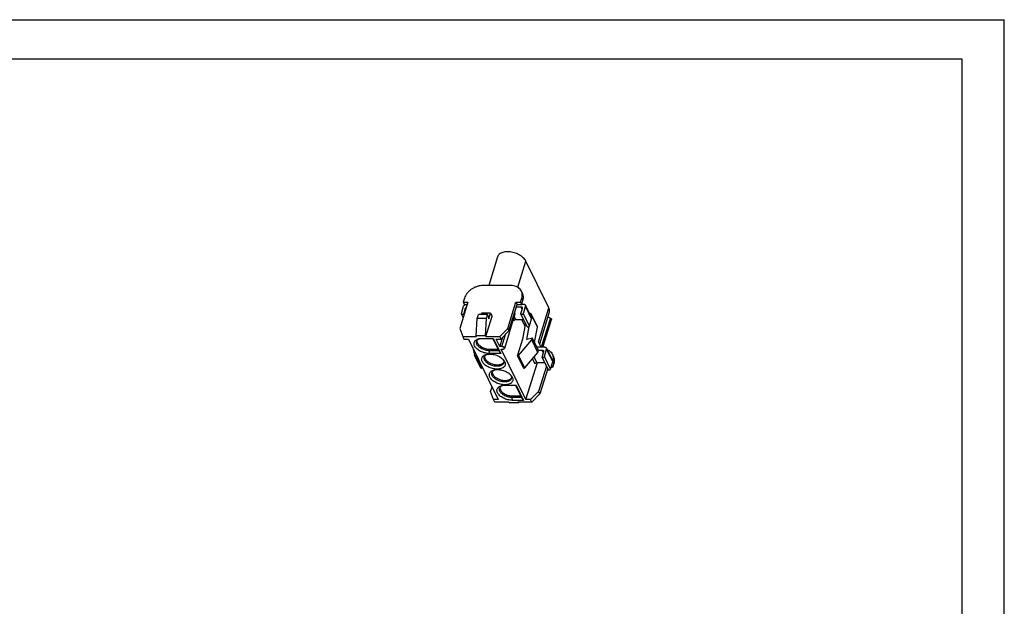
# Model space of a CAD drawing. Extents: x 0 to 420, y 0 to 297.
# Drawn here: x 171 to 420, y 148 to 297 of the extents above; entities that cross this region are included whole.
import ezdxf

# ---------------------------------------------------------------- set-up
doc = ezdxf.new("R2010")
doc.units = 0
doc.header["$LTSCALE"] = 23.1
doc.layers.get('0').update_dxf_attribs({"linetype": 'CONTINUOUS'})

msp = doc.modelspace()

# ---------------------------------------------------------------- linework, layer by layer
at = {"color": 7, "linetype": 'CONTINUOUS'}
for p, q in [((0, 297), (420, 297)), ((420, 0), (420, 297)), ((17.78, 287.08), (409.21, 287.08)), ((409.21, 287.08), (409.21, 9.23)), ((291.62, 237.01), (289.36, 229.7)), ((296.72, 229.25), (298.77, 235.89)), ((304.58, 224.05), (298.77, 235.89)), ((294.97, 229.7), (287.95, 229.7)), ((297.94, 227.68), (297.63, 228.31)), ((284.08, 225.52), (282.02, 218.84)), ((283.22, 226.52), (282.91, 225.52)), ((282.91, 225.52), (283.22, 224.89)), ((282.91, 225.52), (284.08, 225.52)), ((283.22, 224.89), (283.89, 224.89)), ((294.18, 218.84), (296.25, 225.52)), ((294.49, 218.2), (296.56, 224.89)), ((296.25, 225.52), (296.56, 224.89)), ((296.25, 225.52), (297.42, 225.52)), ((296.56, 224.89), (297.73, 224.89)), ((297.42, 225.52), (297.73, 226.52)), ((297.42, 225.52), (297.73, 224.89)), ((297.73, 226.52), (298.04, 225.89)), ((297.73, 224.89), (298.04, 225.89)), ((297.75, 224.96), (298.25, 224.96)), ((300.22, 221.58), (298.67, 224.74)), ((282.44, 222.62), (283.01, 224.46)), ((282.88, 221.61), (282.45, 222.48)), ((283.41, 223.86), (283.03, 222.62)), ((283.12, 222.42), (283.03, 222.62)), ((283.51, 223.66), (283.41, 223.86)), ((286.44, 221.33), (286.75, 222.33)), ((289.09, 222.33), (286.75, 222.33)), ((287.38, 222.33), (287.5, 222.73)), ((289.84, 222.73), (287.5, 222.73)), ((288.78, 221.33), (289.09, 222.33)), ((289.09, 222.33), (289.39, 221.27)), ((289.39, 221.27), (289.84, 222.73)), ((289.84, 222.73), (290.23, 221.94)), ((296.02, 222.53), (293.32, 213.78)), ((297.57, 224.26), (296.36, 224.26)), ((297.53, 222.62), (297.92, 223.86)), ((299.09, 219.32), (297.54, 222.48)), ((297.86, 223.67), (297.57, 224.26)), ((298.69, 224.46), (298.12, 222.62)), ((299.67, 219.46), (298.12, 222.62)), ((300.24, 221.3), (298.69, 224.46)), ((299.89, 222.59), (299.72, 222.59)), ((300.08, 221.88), (300.16, 222.33)), ((301.69, 219.3), (300.14, 222.46)), ((301.71, 219.17), (300.16, 222.33)), ((301.94, 215.49), (304.58, 224.05)), ((304.72, 222.92), (302.23, 214.89)), ((286.19, 216.98), (286.44, 221.33)), ((288.78, 221.33), (286.44, 221.33)), ((288.53, 216.98), (288.78, 221.33)), ((288.63, 216.77), (290.23, 221.94)), ((295.75, 220.8), (295.59, 221.13)), ((296.2, 221.1), (295.82, 221.87)), ((296.2, 221.1), (298.21, 221.1)), ((298.52, 219.54), (297.76, 221.1)), ((298.65, 220.22), (297.89, 216.11)), ((299.67, 219.46), (300.24, 221.3)), ((304.98, 221.48), (302.69, 214.06)), ((303.07, 214.06), (305.25, 221.11)), ((304.37, 221.79), (304.98, 221.48)), ((282.02, 218.84), (282.78, 216.77)), ((292.14, 216.77), (294.18, 218.84)), ((292.45, 216.14), (294.49, 218.2)), ((292.68, 214.24), (293.63, 217.34)), ((294.18, 218.84), (294.49, 218.2)), ((298.99, 216.01), (299.61, 219.36)), ((300.99, 215.31), (301.71, 219.17)), ((282.78, 216.77), (283.09, 216.14)), ((282.78, 216.77), (286.29, 216.77)), ((283.09, 216.14), (284.26, 216.14)), ((284.26, 216.14), (291.78, 200.82)), ((286.29, 216.77), (286.19, 216.98)), ((288.53, 216.98), (286.19, 216.98)), ((287.68, 216.31), (290.52, 216.31)), ((288.63, 216.77), (288.53, 216.98)), ((288.63, 216.77), (292.14, 216.77)), ((290.37, 216.31), (291.9, 213.2)), ((290.52, 216.31), (292.4, 212.49)), ((291.28, 216.14), (292.45, 216.14)), ((292.21, 214.24), (291.28, 216.14)), ((292.14, 216.77), (292.45, 216.14)), ((292.21, 214.24), (292.95, 216.65)), ((297.89, 216.11), (296.65, 212.09)), ((296.95, 212.03), (300.29, 215.93)), ((300.44, 216.42), (298.99, 216.01)), ((300.29, 215.93), (300.44, 216.42)), ((301.84, 212.77), (300.29, 215.93)), ((301.99, 213.27), (300.44, 216.42)), ((302.64, 214.06), (301.94, 215.49)), ((285.31, 214.01), (285.78, 212.03)), ((286.12, 212.09), (286.17, 212.25)), ((287.67, 208.93), (286.12, 212.09)), ((289.53, 213.2), (289.65, 213.58)), ((291.9, 213.2), (289.53, 213.2)), ((289.56, 212.49), (289.53, 213.2)), ((292.4, 212.49), (289.56, 212.49)), ((289.65, 213.58), (291.71, 213.58)), ((291.9, 213.2), (292.4, 212.49)), ((292.68, 214.24), (292.21, 214.24)), ((292.52, 213.61), (292.99, 213.61)), ((298.8, 200.82), (292.52, 213.61)), ((298.5, 208.87), (301.84, 212.77)), ((303.6, 214.06), (301.6, 214.06)), ((301.84, 212.77), (301.99, 213.27)), ((301.94, 213.37), (302.92, 213.37)), ((303.26, 212.97), (302.88, 211.72)), ((303.2, 212.78), (302.92, 213.37)), ((303.46, 211.72), (304.03, 213.56)), ((305.57, 210.69), (304.02, 213.84)), ((305.58, 210.41), (304.03, 213.56)), ((305.46, 212.36), (305.77, 211.73)), ((285.78, 212.03), (285.79, 212.01)), ((287.34, 208.85), (285.79, 212.01)), ((298.2, 208.85), (296.65, 212.01)), ((298.5, 208.87), (296.95, 212.03)), ((298.8, 200.82), (301.7, 210.21)), ((301.1, 209.91), (300.48, 211.18)), ((301.54, 210.21), (300.85, 211.62)), ((301.54, 210.21), (303.56, 210.21)), ((304.44, 208.43), (302.89, 211.58)), ((305.01, 208.57), (303.46, 211.72)), ((305.01, 208.57), (305.58, 210.41)), ((305.86, 209.94), (305.55, 208.94)), ((305.86, 209.94), (305.59, 210.49)), ((287.67, 208.93), (287.72, 209.09)), ((304, 209.32), (302.01, 202.89)), ((304.31, 208.69), (302.32, 202.26)), ((305.55, 208.94), (305.13, 208.94)), ((305.55, 208.94), (305.29, 209.48)), ((289.84, 202.89), (290.2, 204.04)), ((290.61, 200.82), (289.84, 202.89)), ((293.5, 204.47), (296.33, 204.47)), ((296.18, 204.47), (297.71, 201.36)), ((296.33, 204.47), (298.21, 200.64)), ((302.01, 202.89), (299.97, 200.82)), ((302.32, 202.26), (300.28, 200.19)), ((302.32, 202.26), (302.01, 202.89)), ((291.78, 200.82), (290.61, 200.82)), ((290.92, 200.19), (290.61, 200.82)), ((294.43, 200.19), (290.92, 200.19)), ((294.53, 199.98), (294.43, 200.19)), ((296.87, 199.98), (294.53, 199.98)), ((295.34, 201.36), (295.46, 201.74)), ((297.71, 201.36), (295.34, 201.36)), ((295.37, 200.64), (295.34, 201.36)), ((298.21, 200.64), (295.37, 200.64)), ((295.46, 201.74), (297.52, 201.74)), ((300.28, 200.19), (296.77, 200.19)), ((296.87, 199.98), (296.77, 200.19)), ((297.08, 200.19), (296.87, 199.98)), ((297.71, 201.36), (298.21, 200.64)), ((299.97, 200.82), (298.8, 200.82)), ((300.28, 200.19), (299.97, 200.82))]:
    msp.add_line(p, q, dxfattribs=at)
for points, knots in [([(298.77, 235.89), (298.7, 236.04), (298.5, 236.35), (298.11, 236.77), (297.63, 237.15), (297.07, 237.5), (296.45, 237.79), (295.79, 238.02), (295.11, 238.18), (294.44, 238.26), (293.8, 238.26), (293.2, 238.18), (292.67, 238.03), (292.23, 237.8), (291.88, 237.51), (291.7, 237.22), (291.64, 237.05), (291.62, 237.01)], [0, 0, 0, 0, 0.061064, 0.128679, 0.202321, 0.280857, 0.362744, 0.446191, 0.529297, 0.610186, 0.687137, 0.758734, 0.824035, 0.882792, 0.935708, 0.984651, 1, 1, 1, 1]), ([(287.95, 229.7), (287.7, 229.7), (287.19, 229.66), (286.43, 229.48), (285.7, 229.18), (285.01, 228.79), (284.39, 228.31), (283.88, 227.76), (283.47, 227.16), (283.29, 226.73), (283.22, 226.52)], [0, 0, 0, 0, 0.124266, 0.253139, 0.384492, 0.515947, 0.645114, 0.769838, 0.888443, 1, 1, 1, 1]), ([(297.63, 228.31), (297.55, 228.47), (297.34, 228.8), (296.89, 229.19), (296.32, 229.49), (295.67, 229.66), (295.21, 229.7), (294.97, 229.7)], [0, 0, 0, 0, 0.174837, 0.363126, 0.562072, 0.774261, 1, 1, 1, 1]), ([(297.73, 226.52), (297.79, 226.72), (297.87, 227.13), (297.85, 227.73), (297.72, 228.12), (297.64, 228.3), (297.63, 228.31)], [0, 0, 0, 0, 0.34525, 0.671573, 0.986931, 1, 1, 1, 1]), ([(298.04, 225.89), (298.1, 226.09), (298.18, 226.49), (298.16, 227.1), (298.03, 227.49), (297.95, 227.67), (297.94, 227.68)], [0, 0, 0, 0, 0.34525, 0.671573, 0.986931, 1, 1, 1, 1]), ([(283.01, 224.46), (283.03, 224.51), (283.08, 224.62), (283.19, 224.73), (283.26, 224.79), (283.28, 224.8)], [0, 0, 0, 0, 0.384079, 0.803497, 1, 1, 1, 1]), ([(283.28, 224.8), (283.31, 224.83), (283.37, 224.86), (283.43, 224.89), (283.45, 224.9)], [0, 0, 0, 0, 0.563901, 1, 1, 1, 1]), ([(298.25, 224.96), (298.31, 224.96), (298.42, 224.94), (298.57, 224.87), (298.64, 224.79), (298.67, 224.74), (298.67, 224.74)], [0, 0, 0, 0, 0.355219, 0.675883, 0.97163, 1, 1, 1, 1]), ([(298.67, 224.74), (298.69, 224.7), (298.71, 224.6), (298.7, 224.51), (298.69, 224.46)], [0, 0, 0, 0, 0.45714, 1, 1, 1, 1]), ([(282.45, 222.48), (282.44, 222.49), (282.43, 222.54), (282.43, 222.59), (282.44, 222.62)], [0, 0, 0, 0, 0.327949, 1, 1, 1, 1]), ([(283.03, 222.62), (283.02, 222.58), (282.98, 222.52), (282.89, 222.44), (282.78, 222.38), (282.66, 222.36), (282.55, 222.38), (282.48, 222.43), (282.46, 222.47), (282.45, 222.48)], [0, 0, 0, 0, 0.151123, 0.318061, 0.490928, 0.657366, 0.807706, 0.940264, 1, 1, 1, 1]), ([(283.66, 224.16), (283.65, 224.15), (283.59, 224.11), (283.49, 224.03), (283.43, 223.92), (283.41, 223.86)], [0, 0, 0, 0, 0.074114, 0.560077, 1, 1, 1, 1]), ([(296.02, 222.53), (296.03, 222.55), (296.04, 222.6), (296.01, 222.69), (295.96, 222.76), (295.92, 222.79), (295.91, 222.8)], [0, 0, 0, 0, 0.172921, 0.504601, 0.901555, 1, 1, 1, 1]), ([(297.54, 222.48), (297.53, 222.49), (297.52, 222.54), (297.52, 222.59), (297.53, 222.62)], [0, 0, 0, 0, 0.327949, 1, 1, 1, 1]), ([(298.12, 222.62), (298.11, 222.58), (298.07, 222.52), (297.98, 222.44), (297.87, 222.38), (297.75, 222.36), (297.64, 222.38), (297.57, 222.43), (297.55, 222.47), (297.54, 222.48)], [0, 0, 0, 0, 0.151123, 0.318061, 0.490928, 0.657366, 0.807706, 0.940264, 1, 1, 1, 1]), ([(297.9, 224.09), (297.89, 224.11), (297.85, 224.17), (297.74, 224.24), (297.63, 224.26), (297.57, 224.26)], [0, 0, 0, 0, 0.174349, 0.561226, 1, 1, 1, 1]), ([(297.92, 223.86), (297.93, 223.91), (297.94, 223.99), (297.92, 224.06), (297.9, 224.09)], [0, 0, 0, 0, 0.672059, 1, 1, 1, 1]), ([(300.14, 222.46), (300.13, 222.48), (300.1, 222.53), (300.01, 222.58), (299.93, 222.59), (299.89, 222.59)], [0, 0, 0, 0, 0.224083, 0.589069, 1, 1, 1, 1]), ([(300.16, 222.33), (300.16, 222.36), (300.16, 222.41), (300.15, 222.45), (300.14, 222.46)], [0, 0, 0, 0, 0.753135, 1, 1, 1, 1]), ([(304.72, 222.92), (304.74, 223.01), (304.79, 223.24), (304.76, 223.63), (304.65, 223.91), (304.58, 224.05)], [0, 0, 0, 0, 0.236719, 0.600985, 1, 1, 1, 1]), ([(296.2, 221.1), (296.15, 221.1), (296.05, 221.09), (295.92, 221.02), (295.81, 220.93), (295.77, 220.84), (295.75, 220.8)], [0, 0, 0, 0, 0.253189, 0.516158, 0.770109, 1, 1, 1, 1]), ([(300.24, 221.3), (300.25, 221.35), (300.26, 221.45), (300.24, 221.54), (300.22, 221.58)], [0, 0, 0, 0, 0.54286, 1, 1, 1, 1]), ([(304.98, 221.48), (305.03, 221.45), (305.12, 221.4), (305.22, 221.3), (305.26, 221.19), (305.26, 221.13), (305.25, 221.11)], [0, 0, 0, 0, 0.334911, 0.62406, 0.861165, 1, 1, 1, 1]), ([(299.09, 219.32), (299.1, 219.31), (299.12, 219.27), (299.19, 219.22), (299.3, 219.21), (299.42, 219.23), (299.53, 219.28), (299.62, 219.36), (299.66, 219.43), (299.67, 219.46)], [0, 0, 0, 0, 0.059736, 0.192294, 0.342634, 0.509072, 0.681939, 0.848877, 1, 1, 1, 1]), ([(301.71, 219.17), (301.71, 219.2), (301.71, 219.25), (301.7, 219.29), (301.69, 219.3)], [0, 0, 0, 0, 0.753135, 1, 1, 1, 1]), ([(289.56, 212.49), (289.38, 212.49), (288.99, 212.51), (288.42, 212.62), (287.84, 212.79), (287.29, 213.03), (286.79, 213.32), (286.37, 213.65), (286.02, 214), (285.78, 214.38), (285.64, 214.76), (285.62, 215.13), (285.73, 215.48), (285.95, 215.78), (286.28, 216.02), (286.61, 216.15), (286.82, 216.21), (286.88, 216.23)], [0, 0, 0, 0, 0.080281, 0.166008, 0.254104, 0.341123, 0.424186, 0.501887, 0.573259, 0.637483, 0.694756, 0.74674, 0.796611, 0.848518, 0.906018, 0.970504, 1, 1, 1, 1]), ([(289.53, 213.2), (289.38, 213.2), (289.06, 213.22), (288.57, 213.31), (288.09, 213.46), (287.63, 213.65), (287.22, 213.89), (286.86, 214.17), (286.58, 214.47), (286.37, 214.78), (286.26, 215.1), (286.24, 215.36), (286.28, 215.51), (286.29, 215.56)], [0, 0, 0, 0, 0.104015, 0.215026, 0.329097, 0.441765, 0.549307, 0.649908, 0.742312, 0.825461, 0.899609, 0.96691, 1, 1, 1, 1]), ([(286.29, 215.56), (286.3, 215.6), (286.36, 215.74), (286.52, 215.95), (286.69, 216.08), (286.78, 216.13)], [0, 0, 0, 0, 0.181828, 0.570016, 1, 1, 1, 1]), ([(286.37, 215.75), (286.37, 215.68), (286.38, 215.48), (286.49, 215.16), (286.73, 214.8), (287.08, 214.47), (287.51, 214.17), (288, 213.92), (288.54, 213.73), (289.09, 213.61), (289.47, 213.58), (289.65, 213.58)], [0, 0, 0, 0, 0.049537, 0.137055, 0.236711, 0.349074, 0.472395, 0.60342, 0.738017, 0.87168, 1, 1, 1, 1]), ([(286.88, 216.23), (286.98, 216.25), (287.24, 216.3), (287.51, 216.31), (287.68, 216.31)], [0, 0, 0, 0, 0.354702, 1, 1, 1, 1]), ([(285.79, 212.01), (285.79, 212), (285.82, 211.97), (285.87, 211.95), (285.95, 211.95), (286.02, 211.98), (286.08, 212.02), (286.11, 212.07), (286.12, 212.09)], [0, 0, 0, 0, 0.090585, 0.249301, 0.432111, 0.629851, 0.82458, 1, 1, 1, 1]), ([(287.72, 210.45), (287.67, 210.57), (287.58, 210.8), (287.56, 211.17), (287.66, 211.52), (287.88, 211.83), (288.21, 212.07), (288.53, 212.2), (288.75, 212.26), (288.82, 212.28)], [0, 0, 0, 0, 0.153157, 0.296322, 0.435511, 0.579629, 0.736521, 0.911827, 1, 1, 1, 1]), ([(288.23, 211.61), (288.24, 211.65), (288.29, 211.79), (288.45, 212), (288.62, 212.12), (288.71, 212.18)], [0, 0, 0, 0, 0.174209, 0.569606, 1, 1, 1, 1]), ([(288.82, 212.28), (288.91, 212.3), (289.17, 212.35), (289.63, 212.38), (290.2, 212.34), (290.79, 212.23), (291.36, 212.05), (291.91, 211.82), (292.4, 211.53), (292.77, 211.24), (292.97, 211.05), (293.03, 210.98)], [0, 0, 0, 0, 0.059021, 0.176631, 0.302167, 0.432452, 0.564093, 0.694497, 0.820958, 0.93939, 1, 1, 1, 1]), ([(293.32, 213.78), (293.33, 213.81), (293.33, 213.88), (293.27, 213.99), (293.16, 214.09), (293.02, 214.17), (292.85, 214.23), (292.74, 214.24), (292.68, 214.24)], [0, 0, 0, 0, 0.107945, 0.246749, 0.414851, 0.605929, 0.806336, 1, 1, 1, 1]), ([(292.99, 213.61), (293.04, 213.61), (293.13, 213.62), (293.25, 213.67), (293.31, 213.74), (293.32, 213.77), (293.32, 213.78)], [0, 0, 0, 0, 0.387912, 0.710584, 0.979123, 1, 1, 1, 1]), ([(296.65, 212.09), (296.64, 212.07), (296.64, 212.04), (296.65, 212.02), (296.65, 212.01)], [0, 0, 0, 0, 0.767212, 1, 1, 1, 1]), ([(302.92, 213.37), (302.97, 213.37), (303.08, 213.35), (303.2, 213.27), (303.24, 213.21), (303.25, 213.19)], [0, 0, 0, 0, 0.438774, 0.825651, 1, 1, 1, 1]), ([(303.25, 213.19), (303.26, 213.17), (303.29, 213.09), (303.28, 213.02), (303.26, 212.97)], [0, 0, 0, 0, 0.327941, 1, 1, 1, 1]), ([(304.02, 213.84), (304.01, 213.85), (303.99, 213.9), (303.92, 213.98), (303.77, 214.05), (303.66, 214.06), (303.6, 214.06)], [0, 0, 0, 0, 0.02837, 0.324117, 0.644781, 1, 1, 1, 1]), ([(304.03, 213.56), (304.05, 213.61), (304.06, 213.71), (304.04, 213.8), (304.02, 213.84)], [0, 0, 0, 0, 0.54286, 1, 1, 1, 1]), ([(304.19, 213.5), (304.37, 213.42), (304.72, 213.23), (305.16, 212.85), (305.38, 212.53), (305.46, 212.36)], [0, 0, 0, 0, 0.337304, 0.680927, 1, 1, 1, 1]), ([(305.46, 212.36), (305.46, 212.35), (305.55, 212.17), (305.67, 211.79), (305.69, 211.22), (305.63, 210.85), (305.58, 210.68)], [0, 0, 0, 0, 0.01395, 0.350563, 0.698881, 1, 1, 1, 1]), ([(293.4, 210.45), (293.45, 210.34), (293.54, 210.1), (293.56, 209.73), (293.46, 209.38), (293.24, 209.08), (292.91, 208.84), (292.5, 208.67), (292.02, 208.56), (291.49, 208.53), (290.92, 208.57), (290.33, 208.67), (289.76, 208.85), (289.21, 209.09), (288.72, 209.38), (288.29, 209.71), (287.96, 210.07), (287.79, 210.32), (287.72, 210.45)], [0, 0, 0, 0, 0.04971, 0.096177, 0.141353, 0.18813, 0.239052, 0.295951, 0.359544, 0.429238, 0.503629, 0.580834, 0.658843, 0.736119, 0.811058, 0.881238, 0.944555, 1, 1, 1, 1]), ([(288.31, 210.85), (288.27, 210.95), (288.2, 211.14), (288.18, 211.41), (288.21, 211.56), (288.23, 211.61)], [0, 0, 0, 0, 0.411816, 0.796607, 1, 1, 1, 1]), ([(288.31, 211.8), (288.31, 211.73), (288.31, 211.54), (288.38, 211.35), (288.43, 211.24)], [0, 0, 0, 0, 0.360038, 1, 1, 1, 1]), ([(293.14, 210.09), (293.13, 210.05), (293.07, 209.91), (292.92, 209.7), (292.65, 209.5), (292.31, 209.36), (291.91, 209.27), (291.46, 209.24), (290.98, 209.27), (290.49, 209.37), (290.01, 209.51), (289.56, 209.71), (289.14, 209.95), (288.79, 210.23), (288.51, 210.53), (288.37, 210.74), (288.31, 210.85)], [0, 0, 0, 0, 0.023443, 0.076642, 0.134557, 0.19927, 0.271594, 0.350854, 0.435452, 0.523249, 0.611962, 0.699843, 0.785069, 0.864887, 0.936903, 1, 1, 1, 1]), ([(288.43, 211.24), (288.5, 211.11), (288.67, 210.86), (289.01, 210.52), (289.44, 210.22), (289.94, 209.97), (290.48, 209.78), (291.03, 209.67), (291.57, 209.62), (292.08, 209.66), (292.53, 209.77), (292.86, 209.94), (293.02, 210.09), (293.08, 210.15)], [0, 0, 0, 0, 0.080225, 0.170679, 0.269954, 0.375432, 0.483784, 0.591385, 0.694685, 0.790595, 0.876923, 0.952943, 1, 1, 1, 1]), ([(293.05, 210.85), (293.1, 210.75), (293.17, 210.56), (293.19, 210.29), (293.16, 210.14), (293.14, 210.09)], [0, 0, 0, 0, 0.411915, 0.796594, 1, 1, 1, 1]), ([(293.08, 210.15), (293.1, 210.18), (293.14, 210.23), (293.17, 210.27), (293.18, 210.29)], [0, 0, 0, 0, 0.63515, 1, 1, 1, 1]), ([(293.1, 210.89), (293.13, 210.87), (293.24, 210.73), (293.33, 210.58), (293.4, 210.45)], [0, 0, 0, 0, 0.191452, 1, 1, 1, 1]), ([(296.65, 212.01), (296.66, 212), (296.68, 211.97), (296.74, 211.95), (296.81, 211.95), (296.89, 211.98), (296.93, 212.01), (296.95, 212.03)], [0, 0, 0, 0, 0.117383, 0.308813, 0.529108, 0.766725, 1, 1, 1, 1]), ([(301.1, 209.91), (301.11, 209.95), (301.16, 210.03), (301.27, 210.13), (301.4, 210.19), (301.49, 210.21), (301.54, 210.21)], [0, 0, 0, 0, 0.229891, 0.483842, 0.746811, 1, 1, 1, 1]), ([(302.88, 211.72), (302.87, 211.69), (302.86, 211.64), (302.88, 211.6), (302.89, 211.58)], [0, 0, 0, 0, 0.672051, 1, 1, 1, 1]), ([(302.89, 211.58), (302.89, 211.57), (302.92, 211.53), (302.99, 211.49), (303.1, 211.47), (303.21, 211.49), (303.32, 211.54), (303.41, 211.62), (303.45, 211.69), (303.46, 211.72)], [0, 0, 0, 0, 0.059736, 0.192294, 0.342634, 0.509072, 0.681939, 0.848877, 1, 1, 1, 1]), ([(305.58, 210.41), (305.6, 210.46), (305.61, 210.55), (305.59, 210.65), (305.57, 210.69)], [0, 0, 0, 0, 0.54286, 1, 1, 1, 1]), ([(305.77, 211.73), (305.77, 211.72), (305.86, 211.54), (305.98, 211.16), (306.01, 210.55), (305.92, 210.14), (305.86, 209.94)], [0, 0, 0, 0, 0.013069, 0.328427, 0.65475, 1, 1, 1, 1]), ([(287.34, 208.85), (287.34, 208.84), (287.37, 208.81), (287.42, 208.79), (287.5, 208.79), (287.57, 208.82), (287.63, 208.87), (287.66, 208.91), (287.67, 208.93)], [0, 0, 0, 0, 0.090585, 0.249301, 0.432111, 0.629851, 0.82458, 1, 1, 1, 1]), ([(289.66, 206.51), (289.6, 206.62), (289.52, 206.86), (289.5, 207.23), (289.6, 207.58), (289.82, 207.88), (290.14, 208.12), (290.47, 208.26), (290.68, 208.32), (290.75, 208.33)], [0, 0, 0, 0, 0.153157, 0.296322, 0.435511, 0.579629, 0.736521, 0.911827, 1, 1, 1, 1]), ([(290.25, 206.9), (290.2, 207), (290.13, 207.2), (290.12, 207.46), (290.15, 207.61), (290.16, 207.66)], [0, 0, 0, 0, 0.411816, 0.796607, 1, 1, 1, 1]), ([(290.16, 207.66), (290.18, 207.71), (290.23, 207.84), (290.38, 208.05), (290.56, 208.18), (290.65, 208.23)], [0, 0, 0, 0, 0.174209, 0.569606, 1, 1, 1, 1]), ([(290.25, 207.86), (290.24, 207.79), (290.25, 207.59), (290.32, 207.4), (290.37, 207.29)], [0, 0, 0, 0, 0.360038, 1, 1, 1, 1]), ([(290.37, 207.29), (290.43, 207.16), (290.61, 206.91), (290.95, 206.57), (291.38, 206.28), (291.88, 206.03), (292.41, 205.84), (292.97, 205.72), (293.51, 205.68), (294.02, 205.71), (294.46, 205.83), (294.8, 206), (294.96, 206.14), (295.02, 206.21)], [0, 0, 0, 0, 0.080225, 0.170679, 0.269954, 0.375432, 0.483784, 0.591385, 0.694685, 0.790595, 0.876923, 0.952943, 1, 1, 1, 1]), ([(290.75, 208.33), (290.84, 208.35), (291.11, 208.4), (291.57, 208.43), (292.14, 208.39), (292.73, 208.28), (293.3, 208.11), (293.84, 207.87), (294.34, 207.58), (294.71, 207.29), (294.91, 207.1), (294.97, 207.03)], [0, 0, 0, 0, 0.059021, 0.176631, 0.302167, 0.432452, 0.564093, 0.694497, 0.820958, 0.93939, 1, 1, 1, 1]), ([(298.2, 208.85), (298.21, 208.84), (298.23, 208.81), (298.29, 208.79), (298.36, 208.79), (298.44, 208.82), (298.48, 208.85), (298.5, 208.87)], [0, 0, 0, 0, 0.117383, 0.308813, 0.529108, 0.766725, 1, 1, 1, 1]), ([(304.44, 208.43), (304.44, 208.41), (304.47, 208.37), (304.54, 208.33), (304.65, 208.31), (304.76, 208.33), (304.87, 208.38), (304.96, 208.46), (305, 208.53), (305.01, 208.57)], [0, 0, 0, 0, 0.059736, 0.192294, 0.342634, 0.509072, 0.681939, 0.848877, 1, 1, 1, 1]), ([(295.33, 206.51), (295.39, 206.39), (295.48, 206.15), (295.5, 205.78), (295.4, 205.43), (295.18, 205.13), (294.85, 204.89), (294.44, 204.72), (293.96, 204.61), (293.42, 204.58), (292.85, 204.62), (292.27, 204.73), (291.7, 204.9), (291.15, 205.14), (290.65, 205.43), (290.23, 205.76), (289.89, 206.12), (289.72, 206.38), (289.66, 206.51)], [0, 0, 0, 0, 0.04971, 0.096177, 0.141353, 0.18813, 0.239052, 0.295951, 0.359544, 0.429238, 0.503629, 0.580834, 0.658843, 0.736119, 0.811058, 0.881238, 0.944555, 1, 1, 1, 1]), ([(295.08, 206.14), (295.06, 206.1), (295.01, 205.97), (294.86, 205.76), (294.59, 205.56), (294.24, 205.41), (293.84, 205.32), (293.39, 205.29), (292.92, 205.33), (292.43, 205.42), (291.95, 205.57), (291.5, 205.76), (291.08, 206.01), (290.73, 206.28), (290.44, 206.58), (290.3, 206.8), (290.25, 206.9)], [0, 0, 0, 0, 0.023443, 0.076642, 0.134557, 0.19927, 0.271594, 0.350854, 0.435452, 0.523249, 0.611962, 0.699843, 0.785069, 0.864887, 0.936903, 1, 1, 1, 1]), ([(294.99, 206.9), (295.04, 206.81), (295.11, 206.61), (295.13, 206.35), (295.09, 206.2), (295.08, 206.14)], [0, 0, 0, 0, 0.411915, 0.796594, 1, 1, 1, 1]), ([(295.02, 206.21), (295.04, 206.23), (295.07, 206.28), (295.1, 206.33), (295.11, 206.34)], [0, 0, 0, 0, 0.63515, 1, 1, 1, 1]), ([(295.04, 206.95), (295.06, 206.92), (295.17, 206.78), (295.27, 206.63), (295.33, 206.51)], [0, 0, 0, 0, 0.191452, 1, 1, 1, 1]), ([(295.37, 200.64), (295.19, 200.64), (294.81, 200.67), (294.23, 200.78), (293.65, 200.95), (293.1, 201.19), (292.6, 201.48), (292.18, 201.8), (291.84, 202.16), (291.59, 202.54), (291.45, 202.92), (291.43, 203.29), (291.54, 203.64), (291.76, 203.94), (292.09, 204.18), (292.42, 204.31), (292.63, 204.37), (292.69, 204.39)], [0, 0, 0, 0, 0.080281, 0.166008, 0.254104, 0.341123, 0.424186, 0.501887, 0.573259, 0.637483, 0.694756, 0.74674, 0.796611, 0.848518, 0.906018, 0.970504, 1, 1, 1, 1]), ([(295.34, 201.36), (295.19, 201.36), (294.87, 201.38), (294.38, 201.47), (293.9, 201.61), (293.44, 201.81), (293.03, 202.05), (292.67, 202.33), (292.39, 202.62), (292.18, 202.94), (292.07, 203.26), (292.05, 203.52), (292.09, 203.67), (292.1, 203.72)], [0, 0, 0, 0, 0.104015, 0.215026, 0.329097, 0.441765, 0.549307, 0.649908, 0.742312, 0.825461, 0.899609, 0.96691, 1, 1, 1, 1]), ([(292.1, 203.72), (292.11, 203.76), (292.17, 203.9), (292.33, 204.11), (292.5, 204.23), (292.6, 204.29)], [0, 0, 0, 0, 0.181828, 0.570016, 1, 1, 1, 1]), ([(292.18, 203.91), (292.18, 203.84), (292.19, 203.64), (292.3, 203.32), (292.54, 202.96), (292.89, 202.63), (293.32, 202.33), (293.81, 202.08), (294.35, 201.89), (294.91, 201.77), (295.28, 201.74), (295.46, 201.74)], [0, 0, 0, 0, 0.049537, 0.137055, 0.236711, 0.349074, 0.472395, 0.60342, 0.738017, 0.87168, 1, 1, 1, 1]), ([(292.69, 204.39), (292.79, 204.41), (293.05, 204.46), (293.32, 204.47), (293.5, 204.47)], [0, 0, 0, 0, 0.354702, 1, 1, 1, 1])]:
    msp.add_open_spline(points, degree=3, knots=knots, dxfattribs=at)
for points in [[(286.78, 216.13), (286.82, 216.15), (286.86, 216.17), (286.9, 216.19)], [(286.9, 216.19), (286.96, 216.22), (287.03, 216.25), (287.1, 216.27)], [(288.71, 212.18), (288.75, 212.2), (288.79, 212.22), (288.83, 212.24)], [(288.83, 212.24), (288.9, 212.27), (288.97, 212.3), (289.04, 212.32)], [(292.87, 211.14), (292.92, 211.08), (292.96, 211.02), (293, 210.96)], [(293, 210.96), (293.02, 210.92), (293.04, 210.89), (293.05, 210.85)], [(293.03, 210.98), (293.06, 210.95), (293.08, 210.92), (293.1, 210.89)], [(305.58, 210.68), (305.58, 210.68), (305.58, 210.67), (305.58, 210.67)], [(290.65, 208.23), (290.69, 208.25), (290.73, 208.28), (290.77, 208.29)], [(290.77, 208.29), (290.84, 208.33), (290.91, 208.35), (290.97, 208.38)], [(294.81, 207.19), (294.85, 207.13), (294.9, 207.07), (294.93, 207.01)], [(294.93, 207.01), (294.95, 206.97), (294.97, 206.94), (294.99, 206.9)], [(294.97, 207.03), (294.99, 207), (295.02, 206.98), (295.04, 206.95)], [(292.6, 204.29), (292.63, 204.31), (292.67, 204.33), (292.71, 204.35)], [(292.71, 204.35), (292.78, 204.38), (292.84, 204.41), (292.91, 204.43)]]:
    msp.add_open_spline(points, degree=3, dxfattribs=at)

doc.saveas('drawing.dxf')
